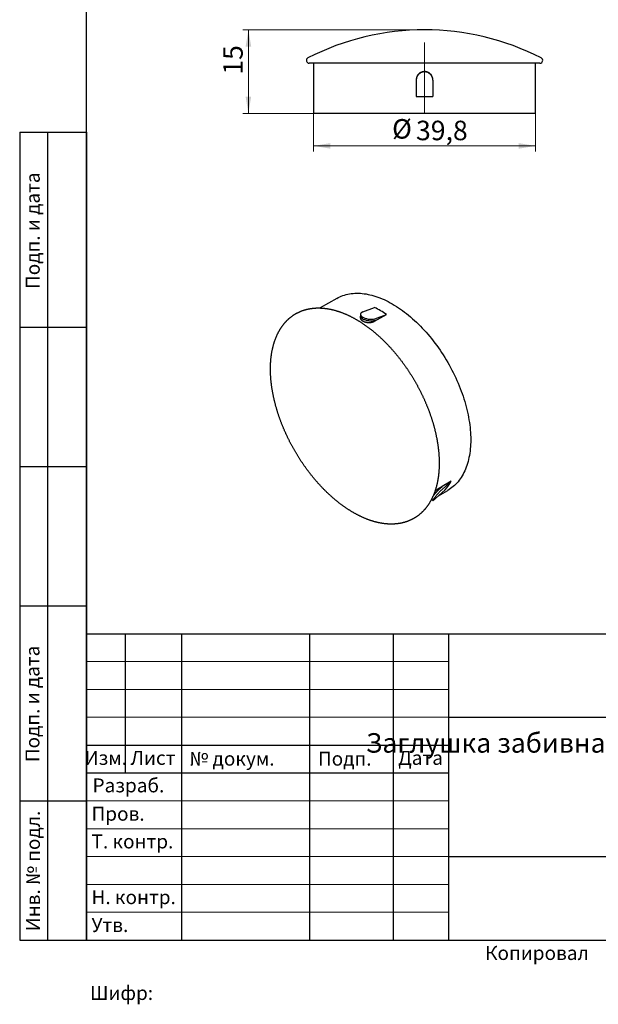
# Model space of a CAD drawing. Units: millimetres. Extents: x 8 to 210, y -7 to 292.
# Drawn here: x 8 to 112, y -7 to 170 of the extents above; entities that cross this region are included whole.
import ezdxf

# ---------------------------------------------------------------- set-up
doc = ezdxf.new("R2010")
doc.units = ezdxf.units.MM
doc.linetypes.add('CENTERX2', pattern=[20.32, 12.7, -2.54, 2.54, -2.54])
doc.styles.add('SLDTEXTSTYLE0', font='TXT', dxfattribs={"width": 0.7, "bigfont": 'bigfont'})
doc.styles.add('SLDTEXTSTYLE1', font='TXT', dxfattribs={"width": 0.7})
doc.dimstyles.new('SLDDIMSTYLE2', dxfattribs={"dimtxt": 3.5, "dimasz": 3, "dimexe": 0, "dimexo": 0.0625, "dimgap": 0.875, "dimtad": 2, "dimdec": 3, "dimrnd": 1e-09, "dimzin": 12, "dimdsep": 46, "dimtxsty": 'SLDTEXTSTYLE1', "dimsah": 1, "dimcen": 0.09, "dimadec": 0, "dimazin": 3, "dimtfac": 1, "dimtdec": 3, "dimtofl": 0, "dimtmove": 0, "dimatfit": 3, "dimfxl": 1, "dimfrac": 2, "dimtolj": 1, "dimtzin": 12, "dimarcsym": 0})

# ---------------------------------------------------------------- blocks, each defined once
blk = doc.blocks.new('_D_3')
at = {"color": 7, "linetype": 'Continuous', "lineweight": 0}
for p, q in [((80.63, 168.38), (48.03, 168.38)), ((49.03, 153.38), (49.03, 168.38)), ((80.63, 153.38), (48.03, 153.38))]:
    blk.add_line(p, q, dxfattribs=at)
at = {"color": 7, "linetype": 'Continuous', "lineweight": 18}
for points in [[(49.03, 168.38), (48.53, 165.38), (49.53, 165.38)], [(49.03, 153.38), (49.53, 156.38), (48.53, 156.38)]]:
    blk.add_solid(points, dxfattribs=at)
at = {"color": 7, "linetype": 'Continuous', "lineweight": 18, "insert": (44.51, 160.32), "char_height": 3.5, "attachment_point": 1, "rotation": 90, "style": 'SLDTEXTSTYLE1'}
blk.add_mtext('15', dxfattribs=at)
blk = doc.blocks.new('_D_4')
at = {"color": 7, "linetype": 'Continuous', "lineweight": 0}
for p, q in [((60.73, 153.38), (60.73, 146.54)), ((100.53, 153.38), (100.53, 146.54)), ((100.53, 147.54), (60.73, 147.54))]:
    blk.add_line(p, q, dxfattribs=at)
at = {"color": 7, "linetype": 'Continuous', "lineweight": 18}
for points in [[(60.73, 147.54), (63.73, 147.04), (63.73, 148.04)], [(100.53, 147.54), (97.53, 148.04), (97.53, 147.04)]]:
    blk.add_solid(points, dxfattribs=at)
at = {"color": 7, "linetype": 'Continuous', "lineweight": 18, "char_height": 3.5, "attachment_point": 1, "style": 'SLDTEXTSTYLE1'}
for s, insert in [('%%c', (74.81, 152.35)), ('39,8', (79.1, 152.06))]:
    blk.add_mtext(s, dxfattribs=dict(at, insert=insert))

msp = doc.modelspace()

# ---------------------------------------------------------------- linework, layer by layer
at = {"color": 7, "linetype": 'Continuous', "lineweight": 25}
for p, q in [((20, 5), (20, 292)), ((101.3342, 162.3825), (59.9342, 162.3825)), ((60.7342, 162.3825), (60.7342, 153.3825)), ((100.5342, 153.3825), (100.5342, 162.3825)), ((79.1342, 159.3825), (79.1342, 159.3141)), ((79.1342, 159.3141), (79.1342, 156.3825)), ((82.1342, 159.3141), (82.1342, 159.3825)), ((82.1342, 159.3141), (82.1342, 156.3825)), ((79.1342, 156.3825), (82.1342, 156.3825)), ((100.5342, 153.3825), (60.7342, 153.3825)), ((8, 150), (20, 150)), ((8, 150), (8, 5)), ((13, 150), (13, 5)), ((20, 150), (20, 5)), ((64.8912, 120.1709), (61.9096, 118.4496)), ((69.5854, 117.7525), (71.6584, 118.5271)), ((69.1461, 117.316), (69.1461, 116.9888)), ((71.7067, 116.5279), (73.7797, 117.3025)), ((72.171, 116.3738), (73.7797, 117.3025)), ((8, 115), (20, 115)), ((71.6584, 116.0779), (72.171, 116.3738)), ((71.7067, 116.2004), (72.171, 116.3738)), ((8, 90), (20, 90)), ((83.6445, 85.7596), (85.4009, 87.3501)), ((85.4009, 87.3501), (83.7922, 86.4214)), ((82.3326, 85.1293), (82.7137, 85.3493)), ((82.6309, 85.3016), (82.3808, 85.2528)), ((82.5838, 84.2504), (84.3403, 85.8409)), ((83.1272, 84.7425), (84.7896, 85.7021)), ((83.7922, 86.4214), (83.2796, 86.1255)), ((83.3988, 86.0652), (83.7922, 86.4214)), ((81.8076, 83.9807), (81.9479, 84.0617)), ((81.8885, 84.1356), (82.0982, 83.8747)), ((8, 65), (20, 65)), ((20, 5), (20, 60)), ((20, 60), (205, 60)), ((27, 35), (27, 60)), ((37, 60), (37, 5)), ((60, 60), (60, 5)), ((75, 60), (75, 5)), ((85, 5), (85, 60)), ((85, 45), (205, 45)), ((20, 40), (85, 40)), ((20, 35), (85, 35)), ((8, 30), (20, 30)), ((85, 20), (205, 20)), ((8, 5), (20, 5)), ((20, 5), (205, 5)), ((20, 5), (205, 5))]:
    msp.add_line(p, q, dxfattribs=at)
at = {"color": 7, "linetype": 'CENTERX2', "lineweight": 18}
msp.add_line((80.6342, 153.3825), (80.6342, 168.3825), dxfattribs=at)
at = {"color": 7, "linetype": 'Continuous', "lineweight": 18}
for p, q in [((20, 55), (85, 55)), ((20, 50), (85, 50)), ((20, 45), (85, 45)), ((20, 30), (85, 30)), ((20, 25), (85, 25)), ((20, 20), (85, 20)), ((20, 15), (85, 15)), ((20, 10), (85, 10))]:
    msp.add_line(p, q, dxfattribs=at)
at = {"color": 7, "linetype": 'Continuous', "lineweight": 25, "flags": 128}
msp.add_lwpolyline([(64.8912, 120.1709), (65.1542, 120.3149), (65.4247, 120.4475), (65.7017, 120.5681), (65.9849, 120.6766), (66.2742, 120.773), (66.5694, 120.8571), (66.8702, 120.9289), (67.1765, 120.9885), (67.4881, 121.0356), (67.8047, 121.0703), (68.1261, 121.0926), (68.4521, 121.1025), (68.7825, 121.0999), (69.117, 121.0849), (69.4555, 121.0574), (69.7976, 121.0175), (70.1432, 120.9653), (70.4921, 120.9006), (70.8439, 120.8237), (71.1984, 120.7345), (71.5555, 120.6331), (71.9148, 120.5195), (72.2761, 120.3939), (72.6391, 120.2564), (73.0037, 120.107), (73.3695, 119.9458), (73.7363, 119.7729), (74.1039, 119.5886), (74.472, 119.3928), (74.8404, 119.1857), (75.2087, 118.9675), (75.5768, 118.7383), (75.9444, 118.4982), (76.3112, 118.2476), (76.6771, 117.9864), (77.0416, 117.7149), (77.4047, 117.4332), (77.766, 117.1417), (78.1253, 116.8404), (78.4823, 116.5295), (78.8369, 116.2094), (79.1887, 115.8802), (79.5375, 115.5421), (79.8831, 115.1953), (80.2253, 114.8401), (80.5637, 114.4768), (80.8983, 114.1056), (81.2287, 113.7267), (81.5547, 113.3405), (81.8761, 112.9471), (82.1927, 112.5468), (82.5042, 112.14), (82.8105, 111.7268), (83.1113, 111.3076), (83.4065, 110.8827), (83.6958, 110.4524), (83.979, 110.0168), (84.256, 109.5765), (84.5265, 109.1316), (84.7904, 108.6824), (85.0474, 108.2293), (85.2975, 107.7726), (85.5404, 107.3125), (85.7759, 106.8495), (86.004, 106.3838), (86.2244, 105.9157), (86.437, 105.4456), (86.6417, 104.9737), (86.8382, 104.5005), (87.0266, 104.0261), (87.2066, 103.5511), (87.3781, 103.0756), (87.541, 102.6), (87.6953, 102.1247), (87.8407, 101.6499), (87.9772, 101.176), (88.1047, 100.7033), (88.2231, 100.2321), (88.3323, 99.7628), (88.4323, 99.2956), (88.523, 98.831), (88.6043, 98.3692), (88.6762, 97.9105), (88.7385, 97.4552), (88.7914, 97.0037), (88.8347, 96.5563), (88.8684, 96.1132), (88.8925, 95.6748), (88.907, 95.2414), (88.9118, 94.8133), (88.907, 94.3907), (88.8925, 93.974), (88.8684, 93.5634), (88.8347, 93.1593), (88.7914, 92.7618), (88.7385, 92.3713), (88.6762, 91.9881), (88.6043, 91.6124), (88.523, 91.2444), (88.4323, 90.8845), (88.3323, 90.5328), (88.2231, 90.1896), (88.1047, 89.8551), (87.9772, 89.5296), (87.8407, 89.2133), (87.6953, 88.9064), (87.541, 88.6091), (87.3781, 88.3217), (87.2066, 88.0442), (87.0266, 87.777), (86.8382, 87.5201), (86.6417, 87.2739), (86.437, 87.0383), (86.2244, 86.8136), (86.004, 86.6), (85.7759, 86.3976), (85.5404, 86.2066), (85.2975, 86.0269), (85.0474, 85.8589), (84.7904, 85.7026), (84.7896, 85.7021)], dxfattribs=at)
at = {"color": 7, "linetype": 'Continuous', "lineweight": 25}
for centre, radius, start, end in [((80.6342, 122.5335), 45.849, 62.841094, 117.158906), ((59.9342, 162.8825), 0.5, 117.158906, 270), ((101.3342, 162.8825), 0.5, 270, 62.841094), ((63.3668, 101.7145), 18.746, 56.256786, 63.748591), ((78.3465, 91.1808), 8.0274, 318.30193, 331.496727)]:
    msp.add_arc(centre, radius, start, end, dxfattribs=at)
for points, knots in [([(82.1342, 159.3825), (82.1342, 159.4816), (82.1245, 159.5791), (82.0864, 159.7708), (82.0575, 159.8661), (81.9822, 160.0477), (81.9362, 160.1339), (81.8273, 160.2969), (81.764, 160.374), (81.5565, 160.5815), (81.3893, 160.6933), (81.0284, 160.8429), (80.831, 160.8824), (80.5374, 160.8826), (80.438, 160.8729), (80.2456, 160.8346), (80.1521, 160.8063), (79.9705, 160.7312), (79.8827, 160.6843), (79.7201, 160.5758), (79.6444, 160.5139), (79.4342, 160.304), (79.3241, 160.139), (79.1734, 159.7757), (79.1342, 159.5808), (79.1342, 159.3825)], [0, 0, 0, 0, 0.0625, 0.0625, 0.125, 0.125, 0.1875, 0.1875, 0.25, 0.25, 0.375, 0.375, 0.5, 0.5, 0.5625, 0.5625, 0.625, 0.625, 0.6875, 0.6875, 0.75, 0.75, 0.875, 0.875, 1, 1, 1, 1]), ([(80.6342, 160.8141), (80.5341, 160.8141), (80.4357, 160.8042), (80.2423, 160.7654), (80.1462, 160.736), (79.964, 160.6597), (79.8777, 160.6131), (79.7145, 160.5032), (79.6379, 160.4397), (79.4319, 160.232), (79.3214, 160.0653), (79.1735, 159.7066), (79.1342, 159.5113), (79.1342, 159.3141)], [0, 0, 0, 0, 0.125, 0.125, 0.25, 0.25, 0.375, 0.375, 0.5, 0.5, 0.75, 0.75, 1, 1, 1, 1]), ([(82.1342, 159.3141), (82.1342, 159.5113), (82.0958, 159.7041), (81.9843, 159.9751), (81.9388, 160.0609), (81.8313, 160.2232), (81.7686, 160.3004), (81.6312, 160.4391), (81.5561, 160.5015), (81.393, 160.6118), (81.3051, 160.6594), (81.0333, 160.7734), (80.8346, 160.8141), (80.6342, 160.8141)], [0, 0, 0, 0, 0.25, 0.25, 0.375, 0.375, 0.5, 0.5, 0.625, 0.625, 0.75, 0.75, 1, 1, 1, 1]), ([(52.9857, 107.5084), (52.9858, 107.474), (52.986, 107.3743), (52.9877, 107.2085), (52.9915, 107.0108), (52.9973, 106.8121), (53.005, 106.6124), (53.0146, 106.4119), (53.0261, 106.2104), (53.0395, 106.0081), (53.0548, 105.8049), (53.072, 105.6009), (53.0911, 105.3961), (53.112, 105.1905), (53.1349, 104.9842), (53.1596, 104.7771), (53.1862, 104.5694), (53.2147, 104.361), (53.2451, 104.1519), (53.2773, 103.9423), (53.3113, 103.732), (53.3473, 103.5212), (53.385, 103.3098), (53.4246, 103.0979), (53.4661, 102.8856), (53.5094, 102.6727), (53.5545, 102.4595), (53.6014, 102.2458), (53.6501, 102.0317), (53.7007, 101.8173), (53.753, 101.6026), (53.8071, 101.3875), (53.863, 101.1722), (53.9207, 100.9566), (53.9802, 100.7408), (54.0414, 100.5248), (54.1043, 100.3086), (54.1691, 100.0922), (54.2355, 99.8758), (54.3037, 99.6593), (54.3736, 99.4426), (54.4452, 99.226), (54.5185, 99.0093), (54.5935, 98.7927), (54.6701, 98.5761), (54.7485, 98.3595), (54.8285, 98.1431), (54.9101, 97.9267), (54.9934, 97.7105), (55.0784, 97.4945), (55.1649, 97.2787), (55.2531, 97.0631), (55.3428, 96.8478), (55.4341, 96.6327), (55.527, 96.4179), (55.6215, 96.2035), (55.7175, 95.9894), (55.8151, 95.7757), (55.9142, 95.5625), (56.0148, 95.3496), (56.1169, 95.1372), (56.2205, 94.9253), (56.3256, 94.714), (56.4321, 94.5031), (56.5401, 94.2929), (56.6495, 94.0832), (56.7603, 93.8741), (56.8726, 93.6657), (56.9862, 93.4579), (57.1012, 93.2509), (57.2176, 93.0446), (57.3354, 92.839), (57.4544, 92.6342), (57.5748, 92.4301), (57.6965, 92.2269), (57.8195, 92.0246), (57.9438, 91.8231), (58.0694, 91.6225), (58.1962, 91.4229), (58.3242, 91.2242), (58.4534, 91.0264), (58.5838, 90.8297), (58.7155, 90.6339), (58.8483, 90.4392), (58.9822, 90.2456), (59.1173, 90.0531), (59.2535, 89.8617), (59.3908, 89.6714), (59.5292, 89.4823), (59.6686, 89.2944), (59.8091, 89.1077), (59.9506, 88.9222), (60.0932, 88.738), (60.2368, 88.555), (60.3813, 88.3734), (60.5268, 88.1931), (60.6732, 88.0141), (60.8206, 87.8365), (60.9689, 87.6603), (61.1181, 87.4855), (61.2682, 87.3121), (61.4191, 87.1402), (61.5708, 86.9698), (61.7234, 86.8009), (61.8768, 86.6335), (62.031, 86.4676), (62.1859, 86.3033), (62.3416, 86.1405), (62.498, 85.9794), (62.6551, 85.8199), (62.8129, 85.6621), (62.9713, 85.5059), (63.1305, 85.3514), (63.2902, 85.1985), (63.4506, 85.0475), (63.6116, 84.8981), (63.7731, 84.7505), (63.9352, 84.6047), (64.0978, 84.4607), (64.261, 84.3185), (64.4246, 84.1781), (64.5887, 84.0396), (64.7533, 83.903), (64.9183, 83.7682), (65.0838, 83.6354), (65.2496, 83.5044), (65.4158, 83.3754), (65.5824, 83.2484), (65.7493, 83.1233), (65.9165, 83.0002), (66.0841, 82.8791), (66.2519, 82.7601), (66.4199, 82.643), (66.5882, 82.5281), (66.7567, 82.4151), (66.9255, 82.3043), (67.0943, 82.1956), (67.2634, 82.0889), (67.4326, 81.9844), (67.6019, 81.8821), (67.7713, 81.7819), (67.9407, 81.6838), (68.1102, 81.5879), (68.2798, 81.4943), (68.4493, 81.4028), (68.6189, 81.3135), (68.7884, 81.2265), (68.9579, 81.1417), (69.1273, 81.0592), (69.2966, 80.9789), (69.4658, 80.9009), (69.6348, 80.8253), (69.8037, 80.7519), (69.9725, 80.6808), (70.141, 80.612), (70.3093, 80.5456), (70.4773, 80.4815), (70.6451, 80.4198), (70.8126, 80.3604), (70.9798, 80.3034), (71.1467, 80.2488), (71.3132, 80.1965), (71.4793, 80.1467), (71.645, 80.0992), (71.8104, 80.0542), (71.9752, 80.0116), (72.1397, 79.9714), (72.3036, 79.9336), (72.467, 79.8983), (72.6299, 79.8654), (72.7922, 79.8349), (72.954, 79.8069), (73.1151, 79.7814), (73.2757, 79.7583), (73.4356, 79.7376), (73.5948, 79.7195), (73.7534, 79.7038), (73.9112, 79.6905), (74.0683, 79.6798), (74.2247, 79.6715), (74.3802, 79.6656), (74.535, 79.6623), (74.689, 79.6614), (74.8421, 79.6629), (74.9943, 79.667), (75.1457, 79.6735), (75.2961, 79.6824), (75.4457, 79.6938), (75.5943, 79.7077), (75.7419, 79.724), (75.8886, 79.7428), (76.0342, 79.764), (76.1788, 79.7876), (76.3224, 79.8137), (76.4649, 79.8422), (76.6064, 79.8731), (76.7467, 79.9064), (76.8859, 79.9421), (77.0241, 79.9803), (77.161, 80.0208), (77.2968, 80.0637), (77.4315, 80.109), (77.5649, 80.1566), (77.6971, 80.2066), (77.8282, 80.259), (77.9579, 80.3137), (78.0865, 80.3708), (78.2137, 80.4302), (78.3397, 80.4919), (78.4644, 80.5559), (78.5878, 80.6222), (78.7099, 80.6909), (78.8307, 80.7618), (78.9501, 80.835), (79.0681, 80.9105), (79.1848, 80.9883), (79.3001, 81.0683), (79.414, 81.1505), (79.5265, 81.2351), (79.6376, 81.3218), (79.7472, 81.4107), (79.8554, 81.5019), (79.9621, 81.5953), (80.0674, 81.6909), (80.1712, 81.7886), (80.2734, 81.8886), (80.3742, 81.9907), (80.4734, 82.095), (80.5711, 82.2014), (80.6673, 82.3099), (80.7618, 82.4206), (80.8548, 82.5333), (80.9462, 82.6482), (81.036, 82.7652), (81.1242, 82.8842), (81.2108, 83.0053), (81.2957, 83.1284), (81.3789, 83.2535), (81.4605, 83.3807), (81.5404, 83.5098), (81.6186, 83.641), (81.6951, 83.7741), (81.7699, 83.9091), (81.8429, 84.0461), (81.9143, 84.185), (81.9838, 84.3258), (82.0516, 84.4684), (82.1177, 84.6129), (82.1819, 84.7593), (82.2444, 84.9074), (82.305, 85.0574), (82.3639, 85.2091), (82.4209, 85.3626), (82.4762, 85.5178), (82.5295, 85.6747), (82.5811, 85.8333), (82.6308, 85.9936), (82.6786, 86.1555), (82.7246, 86.319), (82.7687, 86.4842), (82.811, 86.6509), (82.8514, 86.8192), (82.8899, 86.989), (82.9265, 87.1603), (82.9612, 87.3331), (82.994, 87.5074), (83.0249, 87.6831), (83.054, 87.8602), (83.0811, 88.0387), (83.1063, 88.2186), (83.1296, 88.3999), (83.151, 88.5824), (83.1705, 88.7663), (83.1881, 88.9514), (83.2038, 89.1377), (83.2175, 89.3253), (83.2294, 89.5141), (83.2393, 89.7041), (83.2473, 89.8952), (83.2534, 90.0875), (83.2576, 90.2808), (83.2598, 90.4753), (83.2602, 90.6707), (83.2586, 90.8673), (83.2551, 91.0648), (83.2498, 91.2633), (83.2425, 91.4627), (83.2333, 91.6631), (83.2222, 91.8643), (83.2092, 92.0665), (83.1943, 92.2695), (83.1775, 92.4733), (83.1588, 92.678), (83.1382, 92.8834), (83.1158, 93.0896), (83.0914, 93.2965), (83.0652, 93.504), (83.0371, 93.7123), (83.0072, 93.9212), (82.9754, 94.1308), (82.9417, 94.3409), (82.9062, 94.5516), (82.8688, 94.7629), (82.8295, 94.9747), (82.7885, 95.1869), (82.7456, 95.3997), (82.7009, 95.6128), (82.6543, 95.8264), (82.606, 96.0404), (82.5558, 96.2548), (82.5039, 96.4694), (82.4501, 96.6844), (82.3946, 96.8997), (82.3373, 97.1152), (82.2782, 97.331), (82.2173, 97.547), (82.1547, 97.7631), (82.0904, 97.9794), (82.0243, 98.1959), (81.9565, 98.4124), (81.887, 98.629), (81.8157, 98.8456), (81.7428, 99.0623), (81.6681, 99.279), (81.5918, 99.4956), (81.5138, 99.7121), (81.4342, 99.9286), (81.3529, 100.145), (81.2699, 100.3612), (81.1853, 100.5773), (81.0991, 100.7931), (81.0113, 101.0088), (80.9219, 101.2242), (80.8309, 101.4393), (80.7383, 101.6541), (80.6442, 101.8686), (80.5485, 102.0828), (80.4512, 102.2965), (80.3525, 102.5099), (80.2522, 102.7228), (80.1504, 102.9353), (80.0471, 103.1473), (79.9424, 103.3588), (79.8361, 103.5698), (79.7285, 103.7802), (79.6193, 103.99), (79.5088, 104.1992), (79.3969, 104.4077), (79.2835, 104.6156), (79.1688, 104.8228), (79.0527, 105.0293), (78.9352, 105.235), (78.8164, 105.44), (78.6963, 105.6442), (78.5749, 105.8476), (78.4521, 106.0501), (78.3281, 106.2518), (78.2028, 106.4526), (78.0763, 106.6524), (77.9485, 106.8513), (77.8196, 107.0493), (77.6894, 107.2462), (77.558, 107.4422), (77.4254, 107.6371), (77.2917, 107.8309), (77.1569, 108.0237), (77.0209, 108.2153), (76.8839, 108.4058), (76.7457, 108.5952), (76.6065, 108.7834), (76.4662, 108.9703), (76.3249, 109.1561), (76.1825, 109.3406), (76.0392, 109.5238), (75.8949, 109.7057), (75.7496, 109.8863), (75.6033, 110.0656), (75.4561, 110.2434), (75.308, 110.4199), (75.159, 110.595), (75.0092, 110.7687), (74.8584, 110.9409), (74.7068, 111.1117), (74.5544, 111.2809), (74.4012, 111.4487), (74.2472, 111.6149), (74.0924, 111.7795), (73.9369, 111.9426), (73.7807, 112.104), (73.6237, 112.2639), (73.466, 112.4221), (73.3077, 112.5786), (73.1487, 112.7335), (72.9891, 112.8866), (72.8289, 113.0381), (72.668, 113.1878), (72.5066, 113.3358), (72.3446, 113.482), (72.1821, 113.6263), (72.0191, 113.7689), (71.8555, 113.9097), (71.6915, 114.0486), (71.527, 114.1856), (71.3621, 114.3208), (71.1967, 114.454), (71.031, 114.5854), (70.8648, 114.7148), (70.6983, 114.8422), (70.5315, 114.9677), (70.3643, 115.0912), (70.1969, 115.2127), (70.0291, 115.3322), (69.8611, 115.4497), (69.6929, 115.5651), (69.5244, 115.6785), (69.3557, 115.7897), (69.1869, 115.8989), (69.0179, 116.006), (68.8487, 116.1109), (68.6794, 116.2138), (68.5101, 116.3144), (68.3406, 116.4129), (68.1711, 116.5093), (68.0016, 116.6034), (67.832, 116.6953), (67.6624, 116.7851), (67.4929, 116.8726), (67.3234, 116.9578), (67.154, 117.0408), (66.9847, 117.1216), (66.8155, 117.2), (66.6464, 117.2762), (66.4774, 117.3501), (66.3087, 117.4216), (66.1401, 117.4909), (65.9718, 117.5578), (65.8037, 117.6224), (65.6358, 117.6846), (65.4683, 117.7445), (65.301, 117.802), (65.1341, 117.8571), (64.9675, 117.9099), (64.8013, 117.9602), (64.6355, 118.0082), (64.4701, 118.0537), (64.3051, 118.0968), (64.1406, 118.1375), (63.9765, 118.1758), (63.813, 118.2117), (63.65, 118.2451), (63.4875, 118.2761), (63.3257, 118.3046), (63.1644, 118.3306), (63.0037, 118.3542), (62.8437, 118.3754), (62.6843, 118.3941), (62.5256, 118.4103), (62.3676, 118.4241), (62.2104, 118.4353), (62.0538, 118.4442), (61.8981, 118.4505), (61.7432, 118.4544), (61.589, 118.4558), (61.4357, 118.4548), (61.2833, 118.4513), (61.1318, 118.4453), (60.9811, 118.4368), (60.8314, 118.4259), (60.6826, 118.4126), (60.5347, 118.3968), (60.3879, 118.3785), (60.242, 118.3578), (60.0972, 118.3347), (59.9534, 118.3092), (59.8107, 118.2812), (59.669, 118.2508), (59.5284, 118.218), (59.3889, 118.1827), (59.2506, 118.1451), (59.1134, 118.1051), (58.9773, 118.0627), (58.8424, 118.0179), (58.7087, 117.9708), (58.5763, 117.9212), (58.445, 117.8694), (58.3149, 117.8151), (58.1861, 117.7586), (58.0586, 117.6997), (57.9323, 117.6384), (57.8074, 117.5749), (57.6837, 117.509), (57.5613, 117.4409), (57.4403, 117.3704), (57.3206, 117.2977), (57.2023, 117.2227), (57.0853, 117.1454), (56.9697, 117.0659), (56.8555, 116.9841), (56.7427, 116.9001), (56.6313, 116.8138), (56.5214, 116.7253), (56.4129, 116.6346), (56.3059, 116.5417), (56.2003, 116.4465), (56.0962, 116.3492), (55.9936, 116.2498), (55.8926, 116.1481), (55.793, 116.0443), (55.695, 115.9383), (55.5985, 115.8302), (55.5036, 115.72), (55.4103, 115.6077), (55.3186, 115.4933), (55.2284, 115.3768), (55.1399, 115.2582), (55.053, 115.1375), (54.9678, 115.0148), (54.8842, 114.8901), (54.8022, 114.7634), (54.722, 114.6346), (54.6434, 114.5039), (54.5665, 114.3712), (54.4914, 114.2366), (54.418, 114.1), (54.3463, 113.9615), (54.2764, 113.8211), (54.2082, 113.6789), (54.1418, 113.5348), (54.0771, 113.3888), (54.0143, 113.241), (53.9533, 113.0915), (53.894, 112.9401), (53.8366, 112.787), (53.781, 112.6322), (53.7272, 112.4756), (53.6753, 112.3173), (53.6252, 112.1574), (53.577, 111.9958), (53.5306, 111.8326), (53.4861, 111.6678), (53.4434, 111.5014), (53.4027, 111.3335), (53.3638, 111.164), (53.3268, 110.993), (53.2917, 110.8205), (53.2584, 110.6465), (53.2271, 110.4711), (53.1977, 110.2943), (53.1701, 110.1161), (53.1445, 109.9365), (53.1208, 109.7555), (53.099, 109.5732), (53.0791, 109.3896), (53.0611, 109.2048), (53.0451, 109.0187), (53.0309, 108.8313), (53.0187, 108.6428), (53.0083, 108.4531), (52.9999, 108.2622), (52.9934, 108.0702), (52.9889, 107.877), (52.9862, 107.6898), (52.9859, 107.5666), (52.9857, 107.5084)], [0, 0, 0, 0, 0.00094673, 0.00274132, 0.00453582, 0.00633025, 0.00812461, 0.00991889, 0.01171308, 0.01350718, 0.01530118, 0.01709508, 0.01888887, 0.02068254, 0.02247611, 0.02426956, 0.02606289, 0.0278561, 0.02964919, 0.03144216, 0.033235, 0.03502772, 0.03682032, 0.03861279, 0.04040514, 0.04219736, 0.04398947, 0.04578145, 0.04757331, 0.04936506, 0.05115668, 0.0529482, 0.05473959, 0.05653088, 0.05832206, 0.06011313, 0.06190409, 0.06369495, 0.06548571, 0.06727637, 0.06906694, 0.07085741, 0.07264779, 0.07443809, 0.0762283, 0.07801842, 0.07980847, 0.08159844, 0.08338833, 0.08517816, 0.08696792, 0.08875761, 0.09054724, 0.09233681, 0.09412632, 0.09591579, 0.0977052, 0.09949456, 0.10128388, 0.10307316, 0.1048624, 0.10665161, 0.10844078, 0.11022993, 0.11201905, 0.11380815, 0.11559723, 0.11738629, 0.11917534, 0.12096438, 0.12275342, 0.12454245, 0.12633148, 0.12812051, 0.12990955, 0.13169859, 0.13348764, 0.13527671, 0.1370658, 0.1388549, 0.14064403, 0.14243319, 0.14422237, 0.14601159, 0.14780085, 0.14959014, 0.15137947, 0.15316885, 0.15495828, 0.15674776, 0.15853729, 0.16032689, 0.16211654, 0.16390625, 0.16569603, 0.16748588, 0.16927581, 0.1710658, 0.17285588, 0.17464604, 0.17643628, 0.17822661, 0.18001703, 0.18180754, 0.18359815, 0.18538885, 0.18717966, 0.18897056, 0.19076158, 0.1925527, 0.19434393, 0.19613528, 0.19792674, 0.19971831, 0.20151001, 0.20330182, 0.20509376, 0.20688582, 0.20867801, 0.21047032, 0.21226276, 0.21405533, 0.21584802, 0.21764085, 0.21943381, 0.22122689, 0.22302011, 0.22481345, 0.22660692, 0.22840052, 0.23019424, 0.23198808, 0.23378204, 0.23557612, 0.23737031, 0.23916462, 0.24095902, 0.24275353, 0.24454813, 0.24634282, 0.24813759, 0.24993243, 0.25172733, 0.2535223, 0.2553173, 0.25711234, 0.25890741, 0.26070248, 0.26249754, 0.26429257, 0.26608757, 0.2678825, 0.26967736, 0.27147212, 0.27326676, 0.27506126, 0.2768556, 0.27864974, 0.28044367, 0.28223735, 0.28403075, 0.28582386, 0.28761662, 0.28940902, 0.29120101, 0.29299256, 0.29478364, 0.2965742, 0.29836421, 0.30015363, 0.30194241, 0.30373051, 0.30551791, 0.30730454, 0.30909037, 0.31087537, 0.31265948, 0.31444266, 0.31622489, 0.31800611, 0.3197863, 0.32156541, 0.32334342, 0.32512029, 0.326896, 0.32867052, 0.33044382, 0.3322159, 0.33398674, 0.33575632, 0.33752465, 0.33929173, 0.34105755, 0.34282214, 0.3445855, 0.34634766, 0.34810864, 0.34986848, 0.35162721, 0.35338488, 0.35514154, 0.35689724, 0.35865205, 0.36040602, 0.36215922, 0.36391173, 0.36566363, 0.36741499, 0.3691659, 0.37091645, 0.37266672, 0.3744168, 0.37616679, 0.37791676, 0.37966678, 0.38141695, 0.38316736, 0.38491809, 0.38666924, 0.38842088, 0.3901731, 0.39192598, 0.39367958, 0.39543399, 0.39718926, 0.39894546, 0.40070264, 0.40246085, 0.40422014, 0.40598055, 0.40774211, 0.40950485, 0.4112688, 0.41303397, 0.41480037, 0.41656801, 0.4183369, 0.42010703, 0.42187839, 0.42365097, 0.42542476, 0.42719973, 0.42897586, 0.43075313, 0.43253151, 0.43431097, 0.43609146, 0.43787296, 0.43965543, 0.44143883, 0.44322312, 0.44500826, 0.4467942, 0.44858092, 0.45036836, 0.45215649, 0.45394526, 0.45573463, 0.45752458, 0.45931505, 0.461106, 0.46289741, 0.46468924, 0.46648145, 0.46827401, 0.47006688, 0.47186005, 0.47365347, 0.47544711, 0.47724097, 0.47903499, 0.48082918, 0.48262349, 0.48441791, 0.48621242, 0.488007, 0.48980163, 0.4915963, 0.49339098, 0.49518567, 0.49698035, 0.498775, 0.50056961, 0.50236418, 0.5041587, 0.50595315, 0.50774752, 0.50954182, 0.51133603, 0.51313015, 0.51492417, 0.51671809, 0.5185119, 0.5203056, 0.52209919, 0.52389267, 0.52568602, 0.52747926, 0.52927237, 0.53106537, 0.53285824, 0.53465098, 0.5364436, 0.5382361, 0.54002848, 0.54182073, 0.54361286, 0.54540486, 0.54719675, 0.54898852, 0.55078017, 0.55257171, 0.55436313, 0.55615444, 0.55794564, 0.55973673, 0.56152772, 0.5633186, 0.56510938, 0.56690006, 0.56869065, 0.57048114, 0.57227154, 0.57406185, 0.57585208, 0.57764222, 0.57943229, 0.58122227, 0.58301218, 0.58480202, 0.5865918, 0.5883815, 0.59017114, 0.59196073, 0.59375025, 0.59553972, 0.59732915, 0.59911852, 0.60090785, 0.60269714, 0.60448639, 0.6062756, 0.60806478, 0.60985393, 0.61164306, 0.61343216, 0.61522125, 0.61701031, 0.61879937, 0.62058841, 0.62237744, 0.62416647, 0.6259555, 0.62774453, 0.62953357, 0.63132261, 0.63311166, 0.63490073, 0.63668981, 0.63847891, 0.64026804, 0.64205719, 0.64384636, 0.64563558, 0.64742482, 0.64921411, 0.65100343, 0.6527928, 0.65458222, 0.65637169, 0.65816121, 0.65995079, 0.66174043, 0.66353013, 0.66531989, 0.66710973, 0.66889964, 0.67068962, 0.67247968, 0.67426982, 0.67606005, 0.67785036, 0.67964076, 0.68143125, 0.68322183, 0.68501252, 0.6868033, 0.68859419, 0.69038518, 0.69217628, 0.69396749, 0.69575881, 0.69755024, 0.69934179, 0.70113346, 0.70292525, 0.70471716, 0.7065092, 0.70830136, 0.71009364, 0.71188606, 0.7136786, 0.71547127, 0.71726407, 0.719057, 0.72085005, 0.72264324, 0.72443656, 0.72623, 0.72802357, 0.72981727, 0.73161108, 0.73340502, 0.73519908, 0.73699325, 0.73878752, 0.74058191, 0.7423764, 0.74417098, 0.74596565, 0.7477604, 0.74955523, 0.75135012, 0.75314507, 0.75494007, 0.7567351, 0.75853016, 0.76032523, 0.7621203, 0.76391534, 0.76571034, 0.76750529, 0.76930017, 0.77109495, 0.77288962, 0.77468415, 0.77647852, 0.77827271, 0.78006668, 0.78186042, 0.78365389, 0.78544705, 0.78723989, 0.78903237, 0.79082445, 0.7926161, 0.79440728, 0.79619795, 0.79798808, 0.79977762, 0.80156654, 0.80335479, 0.80514234, 0.80692913, 0.80871514, 0.81050031, 0.81228461, 0.814068, 0.81585043, 0.81763187, 0.81941227, 0.82119162, 0.82296986, 0.82474697, 0.82652292, 0.82829769, 0.83007125, 0.83184359, 0.83361469, 0.83538454, 0.83715313, 0.83892047, 0.84068656, 0.8424514, 0.84421502, 0.84597743, 0.84773865, 0.84949873, 0.85125769, 0.85301558, 0.85477245, 0.85652835, 0.85828334, 0.86003748, 0.86179084, 0.86354349, 0.86529551, 0.86704697, 0.86879797, 0.87054859, 0.87229891, 0.87404902, 0.87579902, 0.87754899, 0.879299, 0.88104913, 0.88279948, 0.88455014, 0.88630119, 0.88805272, 0.88980481, 0.89155755, 0.89331099, 0.89506522, 0.89682031, 0.89857631, 0.90033328, 0.90209127, 0.90385033, 0.9056105, 0.90737181, 0.90913431, 0.910898, 0.91266291, 0.91442905, 0.91619643, 0.91796506, 0.91973493, 0.92150603, 0.92327835, 0.92505189, 0.92682661, 0.92860251, 0.93037954, 0.93215769, 0.93393692, 0.9357172, 0.93749849, 0.93928076, 0.94106396, 0.94284807, 0.94463303, 0.94641881, 0.94820537, 0.94999266, 0.95178065, 0.95356929, 0.95535854, 0.95714837, 0.95893873, 0.96072959, 0.96252091, 0.96431265, 0.96610478, 0.96789727, 0.96969008, 0.97148318, 0.97327655, 0.97507015, 0.97686396, 0.97865796, 0.98045211, 0.9822464, 0.9840408, 0.98583529, 0.98762985, 0.98942448, 0.99121914, 0.99301382, 0.99480851, 0.99660319, 0.99839785, 1, 1, 1, 1]), ([(69.1527, 116.9323), (69.1434, 116.9126), (69.1234, 116.8706), (69.1055, 116.805), (69.0966, 116.7361), (69.0985, 116.6669), (69.1109, 116.598), (69.1338, 116.5298), (69.1674, 116.4627), (69.2112, 116.397), (69.2647, 116.3331), (69.3276, 116.2717), (69.3997, 116.213), (69.4803, 116.1574), (69.5687, 116.1051), (69.6642, 116.0568), (69.7664, 116.0128), (69.8745, 115.9732), (69.9877, 115.9384), (70.105, 115.9088), (70.2259, 115.8846), (70.3496, 115.866), (70.475, 115.8531), (70.6013, 115.8463), (70.7276, 115.8457), (70.8533, 115.8514), (70.9771, 115.8632), (71.0982, 115.8813), (71.2156, 115.9058), (71.3288, 115.9365), (71.437, 115.9729), (71.5267, 116.0101), (71.6002, 116.0454), (71.639, 116.0671), (71.6584, 116.0779)], [0, 0, 0, 0, 0.02814672, 0.06014125, 0.09219295, 0.12435893, 0.15652485, 0.18857646, 0.2206663, 0.25287124, 0.28507589, 0.31716534, 0.34919301, 0.3813356, 0.41347812, 0.44550571, 0.4774682, 0.50954471, 0.54162146, 0.5735843, 0.60557973, 0.63768896, 0.66979837, 0.70179404, 0.7338694, 0.76605935, 0.79824913, 0.83032424, 0.86240219, 0.89459532, 0.92678818, 0.95886578, 0.97943289, 1, 1, 1, 1]), ([(69.2445, 116.7413), (69.2279, 116.7207), (69.1939, 116.6789), (69.1553, 116.6151), (69.1373, 116.5716), (69.1287, 116.5507)], [0, 0, 0, 0, 0.33320915, 0.67891808, 1, 1, 1, 1]), ([(69.5854, 117.7525), (69.446, 117.7004), (69.3369, 117.6363), (69.224, 117.5255), (69.1956, 117.4868), (69.1568, 117.4056), (69.1465, 117.3626), (69.1456, 117.2759), (69.1546, 117.2317), (69.1919, 117.1416), (69.2205, 117.0958), (69.3321, 116.9612), (69.4437, 116.8719), (69.5854, 116.7901)], [0, 0, 0, 0, 0.25, 0.25, 0.375, 0.375, 0.5, 0.5, 0.625, 0.625, 0.75, 0.75, 1, 1, 1, 1]), ([(69.5854, 116.4635), (69.557, 116.4805), (69.5, 116.5146), (69.4243, 116.5681), (69.3564, 116.6227), (69.2974, 116.6782), (69.2479, 116.7343), (69.2078, 116.7907), (69.1772, 116.8471), (69.1568, 116.9033), (69.1466, 116.9507), (69.1472, 116.9789), (69.1475, 116.9888)], [0, 0, 0, 0, 0.10440683, 0.20919189, 0.31398126, 0.41839398, 0.52272712, 0.62742269, 0.73212725, 0.83647266, 0.94243171, 1, 1, 1, 1]), ([(69.5854, 116.7901), (69.6562, 116.7492), (69.7328, 116.7111), (69.897, 116.6401), (69.9857, 116.6069), (70.1685, 116.5483), (70.2625, 116.5228), (70.4556, 116.4796), (70.5547, 116.4621), (70.8473, 116.4238), (71.0432, 116.4168), (71.4014, 116.4428), (71.5673, 116.4758), (71.7067, 116.5279)], [0, 0, 0, 0, 0.125, 0.125, 0.25, 0.25, 0.375, 0.375, 0.5, 0.5, 0.75, 0.75, 1, 1, 1, 1]), ([(71.7067, 116.2004), (71.5673, 116.1482), (71.4038, 116.1155), (71.1333, 116.0959), (71.0405, 116.0944), (70.8498, 116.101), (70.7509, 116.1093), (70.5556, 116.1349), (70.4584, 116.1521), (70.265, 116.1953), (70.1693, 116.2213), (69.8964, 116.3087), (69.7271, 116.3817), (69.5854, 116.4635)], [0, 0, 0, 0, 0.25, 0.25, 0.375, 0.375, 0.5, 0.5, 0.625, 0.625, 0.75, 0.75, 1, 1, 1, 1]), ([(82.1106, 84.5984), (82.127, 84.6205), (82.162, 84.6675), (82.2211, 84.7452), (82.2866, 84.8297), (82.3558, 84.9176), (82.4282, 85.008), (82.5037, 85.1007), (82.5821, 85.1951), (82.6627, 85.2906), (82.7448, 85.3859), (82.8285, 85.481), (82.9135, 85.5754), (82.9992, 85.6683), (83.0844, 85.7582), (83.1673, 85.8433), (83.2474, 85.9229), (83.3248, 85.9973), (83.3742, 86.0426), (83.3988, 86.0652)], [0, 0, 0, 0, 0.05144387, 0.10979243, 0.1680965, 0.22660312, 0.28511475, 0.34342569, 0.40263837, 0.46205212, 0.52146992, 0.58068812, 0.64150171, 0.70252667, 0.76355241, 0.82436707, 0.88288047, 0.94148765, 1, 1, 1, 1]), ([(83.6445, 85.7596), (83.5263, 85.6526), (83.3991, 85.5264), (83.2021, 85.3173), (83.1365, 85.2456), (83.0054, 85.0983), (82.9393, 85.0221), (82.8121, 84.872), (82.7504, 84.7976), (82.6309, 84.6504), (82.5733, 84.578), (82.4137, 84.3734), (82.321, 84.2489), (82.2501, 84.1481)], [0, 0, 0, 0, 0.25, 0.25, 0.375, 0.375, 0.5, 0.5, 0.625, 0.625, 0.75, 0.75, 1, 1, 1, 1]), ([(83.2796, 86.1255), (83.2496, 86.1077), (83.1894, 86.0722), (83.0955, 86.0116), (83, 85.9465), (82.9032, 85.8767), (82.8057, 85.8027), (82.7081, 85.7252), (82.6112, 85.6448), (82.5348, 85.5794), (82.4918, 85.5405), (82.4798, 85.5298)], [0, 0, 0, 0, 0.11906989, 0.238566, 0.35806277, 0.47713358, 0.59619351, 0.71567755, 0.83516253, 0.95422377, 1, 1, 1, 1]), ([(82.2501, 84.1481), (82.2147, 84.0977), (82.1854, 84.0542), (82.1386, 83.9801), (82.1209, 83.9494), (82.0989, 83.9032), (82.0944, 83.8874), (82.0984, 83.8702), (82.107, 83.869), (82.1519, 83.8864), (82.2082, 83.9269), (82.3645, 84.0549), (82.4657, 84.1435), (82.5838, 84.2504)], [0, 0, 0, 0, 0.125, 0.125, 0.25, 0.25, 0.375, 0.375, 0.5, 0.5, 0.75, 0.75, 1, 1, 1, 1])]:
    msp.add_open_spline(points, degree=3, knots=knots, dxfattribs=at)

# ---------------------------------------------------------------- texts
at = {"color": 7, "linetype": 'Continuous', "lineweight": 0, "char_height": 2.5, "attachment_point": 2, "rotation": 90, "style": 'SLDTEXTSTYLE0'}
for s, insert in [('Подп. и дата', (9.0935, 132.3188)), ('Подп. и дата', (9.0409, 47.3932)), ('Инв. № подл.', (9.1281, 17.4123))]:
    msp.add_mtext(s, dxfattribs=dict(at, insert=insert))
at = {"color": 7, "linetype": 'Continuous', "lineweight": 0, "style": 'SLDTEXTSTYLE0'}
for s, insert, char_height, attachment_point in [('Заглушка забивная штамп., Ø42.4 мм, AISI', (118.8983, 42.143), 3.5, 2), ('Изм.', (23.4492, 38.9591), 2.5, 2), ('Лист', (31.911, 38.9591), 2.5, 2), ('Дата', (79.918, 38.9591), 2.5, 2), ('№ докум.', (38.4353, 38.8178), 2.5, 1), ('Подп.', (61.5103, 38.8178), 2.5, 1), ('Разраб.', (21.069, 34.0241), 2.5, 1), ('Пров.', (20.8905, 28.9337), 2.5, 1), ('Т. контр.', (20.8905, 23.9591), 2.5, 1), ('Н. контр.', (20.8905, 13.9591), 2.5, 1), ('Утв.', (20.8905, 8.9591), 2.5, 1), ('Копировал', (110.1007, 3.9413), 2.5, 3), ('Шифр:', (20.6279, -3.2384), 2.5, 1)]:
    msp.add_mtext(s, dxfattribs=dict(at, insert=insert, char_height=char_height, attachment_point=attachment_point))

# ---------------------------------------------------------------- dimensions: what is measured, and where the dimension line sits
at = {"color": 7, "linetype": 'Continuous', "lineweight": 18}
dim = msp.add_linear_dim(base=(49.0261, 168.3825), p1=(80.6342, 153.3825), p2=(80.6342, 168.3825), angle=90, dimstyle='SLDDIMSTYLE2', dxfattribs=at)
dim.commit()
dim.dimension.update_dxf_attribs({"geometry": '_D_3', "text_midpoint": (49.0261, 161.8083), "dimtype": 160})
dim = msp.add_linear_dim(base=(60.7342, 147.5447), p1=(100.5342, 153.3825), p2=(60.7342, 153.3825), text='%%c<>', dimstyle='SLDDIMSTYLE2', dxfattribs=at)
dim.commit()
dim.dimension.update_dxf_attribs({"geometry": '_D_4', "text_midpoint": (80.0248, 147.5447), "dimtype": 160})

doc.saveas('drawing.dxf')
